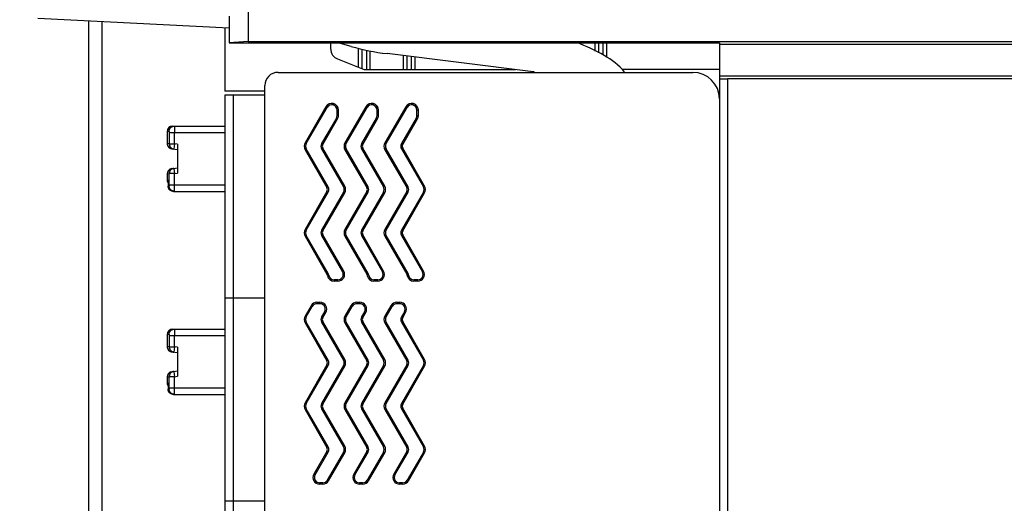
# Model space of a CAD drawing. Units: inches. Extents: x -159 to 276, y -180 to 193.
# Drawn here: x 90 to 127, y 9 to 27 of the extents above; entities that cross this region are included whole.
import ezdxf

# ---------------------------------------------------------------- set-up
doc = ezdxf.new("R2010")
doc.units = ezdxf.units.IN
doc.header["$LTSCALE"] = 0.64311
doc.header["$MEASUREMENT"] = 0
doc.header["$PDMODE"] = 3
doc.header["$PDSIZE"] = 0.3125
doc.layers.get('0').update_dxf_attribs({"linetype": 'CONTINUOUS'})
doc.layers.get('Defpoints').update_dxf_attribs({"linetype": 'CONTINUOUS'})
doc.layers.add('6', color=6, linetype='CONTINUOUS')
doc.styles.get("Standard").update_dxf_attribs({"font": 'txt', "width": 0.8})
doc.dimstyles.get("Standard").update_dxf_attribs({"dimtxt": 0.15625, "dimasz": 0.1875, "dimexe": 0.125, "dimexo": 0.0625, "dimgap": 0.09, "dimtad": 0, "dimtih": 1, "dimtoh": 1, "dimzin": 4, "dimdsep": 46, "dimtxsty": 'Standard', "dimblk": '_FILLED', "dimblk1": '_FILLED', "dimblk2": '_FILLED', "dimcen": 0.09, "dimazin": 1, "dimtp": 0.01, "dimtm": 0.01, "dimtfac": 1, "dimtofl": 0, "dimtmove": 0, "dimatfit": 3, "dimldrblk": '_FILLED', "dimfxl": 1, "dimtolj": 1, "dimtzin": 4, "dimarcsym": 0})

# ---------------------------------------------------------------- blocks, each defined once
blk = doc.blocks.new('_FILLED')
at = {"color": 0, "linetype": 'ByBlock'}
blk.add_solid([(0, 0), (-1, 0.167), (-1, -0.167)], dxfattribs=at)
blk = doc.blocks.new('*D4')
at = {"layer": '6', "color": 0, "lineweight": -2}
for p, q in [((102.535, 53.095), (62.168, 53.095)), ((62.293, 50.095), (62.293, 10.511)), ((62.293, -47.253), (62.293, -7.669)), ((108.294, -50.253), (62.168, -50.253))]:
    blk.add_line(p, q, dxfattribs=at)
at = {"layer": 'Defpoints', "color": 0}
for p in [(102.598, 53.095), (62.293, -50.253), (108.357, -50.253)]:
    blk.add_point(p, dxfattribs=at)
at = {"layer": '6', "color": 0, "lineweight": -2, "xscale": 3, "yscale": 3, "zscale": 3}
for p, rotation in [((62.293, 53.095), 90), ((62.293, -50.253), 270)]:
    blk.add_blockref('_FILLED', p, dxfattribs=dict(at, rotation=rotation))
at = {"layer": '6', "color": 0, "insert": (62.293, 1.421), "char_height": 5, "attachment_point": 5, "rotation": 90}
blk.add_mtext('\\A1;103.35', dxfattribs=at)

msp = doc.modelspace()

# ---------------------------------------------------------------- linework, layer by layer
at = {"color": 7, "linetype": 'Continuous'}
for p, q in [((98.892, 28.325), (98.892, 26.146)), ((98.178, 26.651), (90.988, 27.016)), ((98.178, 27.095), (98.178, 26.102)), ((92.892, 26.919), (92.892, -47.805)), ((93.392, 26.894), (93.392, -48.305)), ((98.012, 26.66), (98.012, 24.289)), ((98.892, 26.146), (98.178, 26.102)), ((98.178, 26.102), (116.592, 26.102)), ((98.892, 26.146), (154.218, 26.146)), ((101.992, 25.866), (101.992, 26.102)), ((102.759, 25.964), (102.266, 26.102)), ((103.022, 25.897), (103.022, 25.183)), ((111.922, 25.793), (111.922, 26.102)), ((112.056, 25.728), (112.056, 26.102)), ((112.229, 25.645), (112.229, 26.102)), ((112.363, 25.554), (112.363, 26.102)), ((116.592, 26.102), (116.592, -46.255)), ((154.209, 26.036), (116.592, 26.036)), ((103.156, 25.864), (103.156, 25.129)), ((103.329, 25.826), (103.329, 25.095)), ((103.463, 25.799), (103.463, 25.095)), ((109.588, 25.013), (104.105, 25.694)), ((104.722, 25.095), (104.722, 25.617)), ((104.856, 25.095), (104.856, 25.601)), ((105.029, 25.095), (105.029, 25.579)), ((105.163, 25.095), (105.163, 25.562)), ((102.244, 25.494), (103.242, 25.095)), ((100.012, 24.992), (115.592, 24.992)), ((103.242, 25.095), (108.931, 25.095)), ((116.592, 25.095), (112.927, 25.095)), ((116.592, 24.855), (154.209, 24.855)), ((99.512, -47.04), (99.512, 24.492)), ((116.892, 24.746), (116.892, -46.88)), ((154.218, 24.746), (116.892, 24.746)), ((99.512, 24.289), (98.012, 24.289)), ((98.012, 24.135), (98.012, -46.042)), ((99.512, 24.135), (98.012, 24.135)), ((98.342, -45.741), (98.342, 24.135)), ((101.809, 23.701), (101.024, 22.342)), ((101.07, 22.316), (101.855, 23.674)), ((101.855, 23.674), (101.809, 23.701)), ((103.309, 23.701), (102.524, 22.342)), ((102.57, 22.316), (103.355, 23.674)), ((103.355, 23.674), (103.309, 23.701)), ((104.809, 23.701), (104.024, 22.342)), ((104.07, 22.316), (104.855, 23.674)), ((104.855, 23.674), (104.809, 23.701)), ((102.228, 23.374), (102.228, 23.574)), ((102.281, 23.574), (102.228, 23.574)), ((102.228, 23.374), (102.281, 23.374)), ((102.281, 23.374), (102.281, 23.574)), ((103.728, 23.374), (103.728, 23.574)), ((103.781, 23.574), (103.728, 23.574)), ((103.728, 23.374), (103.781, 23.374)), ((103.781, 23.374), (103.781, 23.574)), ((105.228, 23.374), (105.228, 23.574)), ((105.281, 23.574), (105.228, 23.574)), ((105.228, 23.374), (105.281, 23.374)), ((105.281, 23.374), (105.281, 23.574)), ((96.045, 22.975), (98.012, 22.975)), ((102.201, 23.274), (101.647, 22.316)), ((101.693, 22.289), (102.247, 23.248)), ((102.247, 23.248), (102.201, 23.274)), ((103.701, 23.274), (103.147, 22.316)), ((103.193, 22.289), (103.747, 23.248)), ((103.747, 23.248), (103.701, 23.274)), ((105.201, 23.274), (104.647, 22.316)), ((104.693, 22.289), (105.247, 23.248)), ((105.247, 23.248), (105.201, 23.274)), ((95.845, 22.775), (95.845, 22.321)), ((95.919, 22.775), (95.845, 22.775)), ((95.924, 22.725), (95.924, 22.31)), ((98.012, 22.725), (95.924, 22.725)), ((96.123, 22.31), (96.123, 22.725)), ((95.924, 22.31), (95.845, 22.321)), ((95.845, 22.321), (95.845, 22.321)), ((95.924, 22.31), (96.123, 22.31)), ((96.123, 22.31), (96.093, 22.112)), ((96.236, 22.293), (96.123, 22.31)), ((96.236, 22.293), (96.236, 21.207)), ((101.024, 22.342), (101.07, 22.316)), ((101.647, 22.316), (101.693, 22.289)), ((102.524, 22.342), (102.57, 22.316)), ((103.147, 22.316), (103.193, 22.289)), ((104.024, 22.342), (104.07, 22.316)), ((104.647, 22.316), (104.693, 22.289)), ((96.016, 22.123), (96.236, 22.091)), ((101.07, 22.116), (101.024, 22.089)), ((101.024, 22.089), (101.847, 20.664)), ((101.893, 20.691), (101.07, 22.116)), ((101.693, 22.142), (101.647, 22.116)), ((101.647, 22.116), (102.47, 20.691)), ((102.516, 20.717), (101.693, 22.142)), ((102.57, 22.116), (102.524, 22.089)), ((102.524, 22.089), (103.347, 20.664)), ((103.393, 20.691), (102.57, 22.116)), ((103.193, 22.142), (103.147, 22.116)), ((103.147, 22.116), (103.97, 20.691)), ((104.016, 20.717), (103.193, 22.142)), ((104.07, 22.116), (104.024, 22.089)), ((104.024, 22.089), (104.847, 20.664)), ((104.893, 20.691), (104.07, 22.116)), ((104.693, 22.142), (104.647, 22.116)), ((104.647, 22.116), (105.47, 20.691)), ((105.516, 20.717), (104.693, 22.142)), ((95.845, 21.179), (95.924, 21.19)), ((95.845, 21.179), (95.845, 20.945)), ((95.845, 21.179), (95.845, 21.179)), ((95.924, 20.775), (95.924, 21.19)), ((96.123, 21.19), (95.924, 21.19)), ((96.016, 21.376), (96.236, 21.409)), ((96.093, 21.388), (96.123, 21.19)), ((96.123, 21.19), (96.236, 21.207)), ((96.123, 20.775), (96.123, 21.19)), ((95.845, 20.945), (95.881, 20.945)), ((95.88, 20.931), (95.881, 20.945)), ((95.88, 20.931), (95.88, 20.725)), ((95.88, 20.725), (95.919, 20.725)), ((95.881, 20.945), (95.881, 20.725)), ((95.924, 20.775), (98.012, 20.775)), ((102.47, 20.691), (102.516, 20.717)), ((103.97, 20.691), (104.016, 20.717)), ((105.47, 20.691), (105.516, 20.717)), ((96.08, 20.525), (98.012, 20.525)), ((101.847, 20.517), (101.024, 19.092)), ((101.07, 19.066), (101.893, 20.491)), ((102.47, 20.491), (101.647, 19.066)), ((101.693, 19.039), (102.516, 20.464)), ((101.847, 20.664), (101.893, 20.691)), ((101.893, 20.491), (101.847, 20.517)), ((102.516, 20.464), (102.47, 20.491)), ((103.347, 20.517), (102.524, 19.092)), ((102.57, 19.066), (103.393, 20.491)), ((103.97, 20.491), (103.147, 19.066)), ((103.193, 19.039), (104.016, 20.464)), ((103.347, 20.664), (103.393, 20.691)), ((103.393, 20.491), (103.347, 20.517)), ((104.016, 20.464), (103.97, 20.491)), ((104.847, 20.517), (104.024, 19.092)), ((104.07, 19.066), (104.893, 20.491)), ((105.47, 20.491), (104.647, 19.066)), ((104.693, 19.039), (105.516, 20.464)), ((104.847, 20.664), (104.893, 20.691)), ((104.893, 20.491), (104.847, 20.517)), ((105.516, 20.464), (105.47, 20.491)), ((101.024, 19.092), (101.07, 19.066)), ((101.07, 18.866), (101.024, 18.839)), ((101.893, 17.441), (101.07, 18.866)), ((101.647, 19.066), (101.693, 19.039)), ((101.693, 18.892), (101.647, 18.866)), ((101.647, 18.866), (102.432, 17.508)), ((102.477, 17.534), (101.693, 18.892)), ((102.524, 19.092), (102.57, 19.066)), ((102.57, 18.866), (102.524, 18.839)), ((103.393, 17.441), (102.57, 18.866)), ((103.147, 19.066), (103.193, 19.039)), ((103.193, 18.892), (103.147, 18.866)), ((103.147, 18.866), (103.932, 17.508)), ((103.977, 17.534), (103.193, 18.892)), ((104.024, 19.092), (104.07, 19.066)), ((104.07, 18.866), (104.024, 18.839)), ((104.893, 17.441), (104.07, 18.866)), ((104.647, 19.066), (104.693, 19.039)), ((104.693, 18.892), (104.647, 18.866)), ((104.647, 18.866), (105.432, 17.508)), ((105.477, 17.534), (104.693, 18.892)), ((101.024, 18.839), (101.847, 17.414)), ((102.524, 18.839), (103.347, 17.414)), ((104.024, 18.839), (104.847, 17.414)), ((101.847, 17.414), (101.893, 17.441)), ((102.432, 17.508), (102.477, 17.534)), ((103.347, 17.414), (103.393, 17.441)), ((103.932, 17.508), (103.977, 17.534)), ((104.847, 17.414), (104.893, 17.441)), ((105.432, 17.508), (105.477, 17.534)), ((101.917, 17.374), (101.865, 17.365)), ((102.114, 17.208), (102.114, 17.155)), ((102.258, 17.208), (102.114, 17.208)), ((102.258, 17.155), (102.114, 17.155)), ((102.258, 17.155), (102.258, 17.208)), ((103.417, 17.374), (103.365, 17.365)), ((103.614, 17.208), (103.614, 17.155)), ((103.758, 17.208), (103.614, 17.208)), ((103.758, 17.155), (103.614, 17.155)), ((103.758, 17.155), (103.758, 17.208)), ((104.917, 17.374), (104.865, 17.365)), ((105.114, 17.208), (105.114, 17.155)), ((105.258, 17.208), (105.114, 17.208)), ((105.258, 17.155), (105.114, 17.155)), ((105.258, 17.155), (105.258, 17.208)), ((99.512, 16.515), (98.012, 16.515)), ((101.47, 16.361), (101.47, 16.308)), ((101.47, 16.361), (101.585, 16.361)), ((101.585, 16.308), (101.47, 16.308)), ((101.585, 16.308), (101.585, 16.361)), ((102.97, 16.361), (102.97, 16.308)), ((102.97, 16.361), (103.085, 16.361)), ((103.085, 16.308), (102.97, 16.308)), ((103.085, 16.308), (103.085, 16.361)), ((104.47, 16.361), (104.47, 16.308)), ((104.47, 16.361), (104.585, 16.361)), ((104.585, 16.308), (104.47, 16.308)), ((104.585, 16.308), (104.585, 16.361)), ((101.251, 16.234), (101.024, 15.842)), ((101.07, 15.816), (101.296, 16.208)), ((101.296, 16.208), (101.251, 16.234)), ((101.758, 16.008), (101.647, 15.816)), ((101.693, 15.789), (101.804, 15.981)), ((101.804, 15.981), (101.758, 16.008)), ((102.751, 16.234), (102.524, 15.842)), ((102.57, 15.816), (102.796, 16.208)), ((102.796, 16.208), (102.751, 16.234)), ((103.258, 16.008), (103.147, 15.816)), ((103.193, 15.789), (103.304, 15.981)), ((103.304, 15.981), (103.258, 16.008)), ((104.251, 16.234), (104.024, 15.842)), ((104.07, 15.816), (104.296, 16.208)), ((104.296, 16.208), (104.251, 16.234)), ((104.758, 16.008), (104.647, 15.816)), ((104.693, 15.789), (104.804, 15.981)), ((104.804, 15.981), (104.758, 16.008)), ((101.024, 15.842), (101.07, 15.816)), ((101.07, 15.616), (101.024, 15.589)), ((101.024, 15.589), (101.847, 14.164)), ((101.893, 14.191), (101.07, 15.616)), ((101.647, 15.816), (101.693, 15.789)), ((101.693, 15.642), (101.647, 15.616)), ((101.647, 15.616), (102.47, 14.191)), ((102.516, 14.217), (101.693, 15.642)), ((102.524, 15.842), (102.57, 15.816)), ((102.57, 15.616), (102.524, 15.589)), ((102.524, 15.589), (103.347, 14.164)), ((103.393, 14.191), (102.57, 15.616)), ((103.147, 15.816), (103.193, 15.789)), ((103.193, 15.642), (103.147, 15.616)), ((103.147, 15.616), (103.97, 14.191)), ((104.016, 14.217), (103.193, 15.642)), ((104.024, 15.842), (104.07, 15.816)), ((104.07, 15.616), (104.024, 15.589)), ((104.024, 15.589), (104.847, 14.164)), ((104.893, 14.191), (104.07, 15.616)), ((104.647, 15.816), (104.693, 15.789)), ((104.693, 15.642), (104.647, 15.616)), ((104.647, 15.616), (105.47, 14.191)), ((105.516, 14.217), (104.693, 15.642)), ((96.045, 15.355), (98.012, 15.355)), ((95.845, 15.155), (95.845, 14.701)), ((95.919, 15.155), (95.845, 15.155)), ((95.924, 15.105), (95.924, 14.69)), ((98.012, 15.105), (95.924, 15.105)), ((96.123, 14.69), (96.123, 15.105)), ((95.924, 14.69), (95.845, 14.701)), ((95.845, 14.701), (95.845, 14.701)), ((95.924, 14.69), (96.123, 14.69)), ((96.016, 14.503), (96.236, 14.471)), ((96.123, 14.69), (96.093, 14.492)), ((96.236, 14.673), (96.123, 14.69)), ((96.236, 14.673), (96.236, 13.587)), ((101.847, 14.164), (101.893, 14.191)), ((102.47, 14.191), (102.516, 14.217)), ((103.347, 14.164), (103.393, 14.191)), ((103.97, 14.191), (104.016, 14.217)), ((104.847, 14.164), (104.893, 14.191)), ((105.47, 14.191), (105.516, 14.217)), ((96.016, 13.756), (96.236, 13.789)), ((96.093, 13.768), (96.123, 13.57)), ((101.847, 14.017), (101.024, 12.592)), ((101.07, 12.566), (101.893, 13.991)), ((102.47, 13.991), (101.647, 12.566)), ((101.693, 12.539), (102.516, 13.964)), ((101.893, 13.991), (101.847, 14.017)), ((102.516, 13.964), (102.47, 13.991)), ((103.347, 14.017), (102.524, 12.592)), ((102.57, 12.566), (103.393, 13.991)), ((103.97, 13.991), (103.147, 12.566)), ((103.193, 12.539), (104.016, 13.964)), ((103.393, 13.991), (103.347, 14.017)), ((104.016, 13.964), (103.97, 13.991)), ((104.847, 14.017), (104.024, 12.592)), ((104.07, 12.566), (104.893, 13.991)), ((105.47, 13.991), (104.647, 12.566)), ((104.693, 12.539), (105.516, 13.964)), ((104.893, 13.991), (104.847, 14.017)), ((105.516, 13.964), (105.47, 13.991)), ((95.845, 13.559), (95.924, 13.57)), ((95.845, 13.559), (95.845, 13.325)), ((95.845, 13.559), (95.845, 13.559)), ((95.845, 13.325), (95.881, 13.325)), ((95.88, 13.311), (95.881, 13.325)), ((95.881, 13.325), (95.881, 13.105)), ((95.924, 13.155), (95.924, 13.57)), ((96.123, 13.57), (95.924, 13.57)), ((96.123, 13.57), (96.236, 13.587)), ((96.123, 13.155), (96.123, 13.57)), ((95.88, 13.311), (95.88, 13.105)), ((95.88, 13.105), (95.919, 13.105)), ((95.924, 13.155), (98.012, 13.155)), ((96.08, 12.905), (98.012, 12.905)), ((101.024, 12.592), (101.07, 12.566)), ((102.524, 12.592), (102.57, 12.566)), ((104.024, 12.592), (104.07, 12.566)), ((101.07, 12.366), (101.024, 12.339)), ((101.024, 12.339), (101.847, 10.914)), ((101.893, 10.941), (101.07, 12.366)), ((101.647, 12.566), (101.693, 12.539)), ((101.693, 12.392), (101.647, 12.366)), ((101.647, 12.366), (102.47, 10.941)), ((102.516, 10.967), (101.693, 12.392)), ((102.57, 12.366), (102.524, 12.339)), ((102.524, 12.339), (103.347, 10.914)), ((103.393, 10.941), (102.57, 12.366)), ((103.147, 12.566), (103.193, 12.539)), ((103.193, 12.392), (103.147, 12.366)), ((103.147, 12.366), (103.97, 10.941)), ((104.016, 10.967), (103.193, 12.392)), ((104.07, 12.366), (104.024, 12.339)), ((104.024, 12.339), (104.847, 10.914)), ((104.893, 10.941), (104.07, 12.366)), ((104.647, 12.566), (104.693, 12.539)), ((104.693, 12.392), (104.647, 12.366)), ((104.647, 12.366), (105.47, 10.941)), ((105.516, 10.967), (104.693, 12.392)), ((101.847, 10.767), (101.355, 9.914)), ((101.4, 9.888), (101.893, 10.741)), ((101.847, 10.914), (101.893, 10.941)), ((101.893, 10.741), (101.847, 10.767)), ((102.47, 10.741), (101.862, 9.688)), ((102.47, 10.941), (102.516, 10.967)), ((102.516, 10.714), (102.47, 10.741)), ((103.347, 10.767), (102.855, 9.914)), ((102.9, 9.888), (103.393, 10.741)), ((103.347, 10.914), (103.393, 10.941)), ((103.393, 10.741), (103.347, 10.767)), ((103.97, 10.741), (103.362, 9.688)), ((103.97, 10.941), (104.016, 10.967)), ((104.016, 10.714), (103.97, 10.741)), ((104.847, 10.767), (104.355, 9.914)), ((104.4, 9.888), (104.893, 10.741)), ((104.847, 10.914), (104.893, 10.941)), ((104.893, 10.741), (104.847, 10.767)), ((105.47, 10.741), (104.862, 9.688)), ((105.47, 10.941), (105.516, 10.967)), ((105.516, 10.714), (105.47, 10.741)), ((101.908, 9.661), (102.516, 10.714)), ((103.408, 9.661), (104.016, 10.714)), ((104.908, 9.661), (105.516, 10.714)), ((101.355, 9.914), (101.4, 9.888)), ((101.862, 9.688), (101.908, 9.661)), ((102.855, 9.914), (102.9, 9.888)), ((103.362, 9.688), (103.408, 9.661)), ((104.355, 9.914), (104.4, 9.888)), ((104.862, 9.688), (104.908, 9.661)), ((101.574, 9.588), (101.574, 9.535)), ((101.689, 9.588), (101.574, 9.588)), ((101.689, 9.535), (101.574, 9.535)), ((101.689, 9.535), (101.689, 9.588)), ((103.074, 9.588), (103.074, 9.535)), ((103.189, 9.588), (103.074, 9.588)), ((103.189, 9.535), (103.074, 9.535)), ((103.189, 9.535), (103.189, 9.588)), ((104.574, 9.588), (104.574, 9.535)), ((104.689, 9.588), (104.574, 9.588)), ((104.689, 9.535), (104.574, 9.535)), ((104.689, 9.535), (104.689, 9.588)), ((99.512, 8.895), (98.012, 8.895))]:
    msp.add_line(p, q, dxfattribs=at)
for centre, radius, start, end in [((105.238, 34.824), 9.2, 254.3696, 262.9252), ((108.59, 19.13), 7.464, 60.5578, 69.2602), ((102.392, 25.866), 0.4, 180, 248.1986), ((110.799, 23.043), 2.97, 41.3287, 60.5578), ((100.012, 24.492), 0.5, 90, 180), ((109.458, 24.437), 0.59, 71.6046, 77.2761), ((115.592, 23.992), 1, 0, 90), ((102.028, 23.574), 0.253, 0, 150), ((102.028, 23.574), 0.2, 0, 150), ((103.528, 23.574), 0.253, 0, 150), ((103.528, 23.574), 0.2, 0, 150), ((105.028, 23.574), 0.253, 0, 150), ((105.028, 23.574), 0.2, 0, 150), ((102.028, 23.374), 0.2, 330, 360), ((102.028, 23.374), 0.253, 330, 360), ((103.528, 23.374), 0.2, 330, 360), ((103.528, 23.374), 0.253, 330, 360), ((105.028, 23.374), 0.2, 330, 360), ((105.028, 23.374), 0.253, 330, 360), ((96.045, 22.775), 0.2, 90.0178, 180.0164), ((96.046, 22.321), 0.201, 180.0106, 190.2091), ((96.045, 22.321), 0.2, 180, 261.5948), ((96.045, 22.321), 0.2, 190.2061, 195.5729), ((96.045, 22.321), 0.2, 195.5785, 203.4843), ((96.045, 22.321), 0.2, 203.4828, 208.806), ((96.045, 22.321), 0.2, 208.8118, 216.7917), ((96.045, 22.321), 0.2, 216.7909, 222.0202), ((101.243, 22.216), 0.253, 150, 210), ((101.243, 22.216), 0.2, 150, 210), ((101.821, 22.216), 0.2, 150, 210), ((101.821, 22.216), 0.147, 150, 210), ((102.743, 22.216), 0.253, 150, 210), ((102.743, 22.216), 0.2, 150, 210), ((103.321, 22.216), 0.2, 150, 210), ((103.321, 22.216), 0.147, 150, 210), ((104.243, 22.216), 0.253, 150, 210), ((104.243, 22.216), 0.2, 150, 210), ((104.821, 22.216), 0.2, 150, 210), ((104.821, 22.216), 0.147, 150, 210), ((96.045, 22.321), 0.2, 222.0305, 230.2529), ((96.045, 22.321), 0.2, 230.2514, 235.2212), ((96.045, 22.32), 0.199, 244.1928, 248.4283), ((96.045, 22.321), 0.2, 248.4361, 261.5766), ((96.045, 21.179), 0.2, 98.4197, 180.0245), ((96.045, 20.945), 0.2, 179.998, 214.0788), ((96.045, 20.945), 0.2, 180, 214.5065), ((96.08, 20.725), 0.2, 180, 270), ((102.297, 20.591), 0.253, 330, 30), ((103.797, 20.591), 0.253, 330, 30), ((105.297, 20.591), 0.253, 330, 30), ((101.72, 20.591), 0.147, 330, 30), ((101.72, 20.591), 0.2, 330, 30), ((102.297, 20.591), 0.2, 330, 30), ((103.22, 20.591), 0.147, 330, 30), ((103.22, 20.591), 0.2, 330, 30), ((103.797, 20.591), 0.2, 330, 30), ((104.72, 20.591), 0.147, 330, 30), ((104.72, 20.591), 0.2, 330, 30), ((105.297, 20.591), 0.2, 330, 30), ((101.243, 18.966), 0.253, 150, 210), ((101.243, 18.966), 0.2, 150, 210), ((101.821, 18.966), 0.2, 150, 210), ((101.821, 18.966), 0.147, 150, 210), ((102.743, 18.966), 0.253, 150, 210), ((102.743, 18.966), 0.2, 150, 210), ((103.321, 18.966), 0.2, 150, 210), ((103.321, 18.966), 0.147, 150, 210), ((104.243, 18.966), 0.253, 150, 210), ((104.243, 18.966), 0.2, 150, 210), ((104.821, 18.966), 0.2, 150, 210), ((104.821, 18.966), 0.147, 150, 210), ((101.72, 17.341), 0.147, 9.6481, 30), ((101.72, 17.341), 0.2, 9.6481, 30), ((102.258, 17.408), 0.253, 270, 30), ((102.258, 17.408), 0.2, 270, 30), ((103.22, 17.341), 0.147, 9.6481, 30), ((103.22, 17.341), 0.2, 9.6481, 30), ((103.758, 17.408), 0.253, 270, 30), ((103.758, 17.408), 0.2, 270, 30), ((104.72, 17.341), 0.147, 9.6481, 30), ((104.72, 17.341), 0.2, 9.6481, 30), ((105.258, 17.408), 0.253, 270, 30), ((105.258, 17.408), 0.2, 270, 30), ((102.114, 17.408), 0.253, 189.6481, 270), ((102.114, 17.408), 0.2, 189.6481, 270), ((103.614, 17.408), 0.253, 189.6481, 270), ((103.614, 17.408), 0.2, 189.6481, 270), ((105.114, 17.408), 0.253, 189.6481, 270), ((105.114, 17.408), 0.2, 189.6481, 270), ((101.47, 16.108), 0.253, 90, 150), ((101.47, 16.108), 0.2, 90, 150), ((101.585, 16.108), 0.253, 330, 90), ((101.585, 16.108), 0.2, 330, 90), ((102.97, 16.108), 0.253, 90, 150), ((102.97, 16.108), 0.2, 90, 150), ((103.085, 16.108), 0.253, 330, 90), ((103.085, 16.108), 0.2, 330, 90), ((104.47, 16.108), 0.253, 90, 150), ((104.47, 16.108), 0.2, 90, 150), ((104.585, 16.108), 0.253, 330, 90), ((104.585, 16.108), 0.2, 330, 90), ((101.243, 15.716), 0.253, 150, 210), ((101.243, 15.716), 0.2, 150, 210), ((101.821, 15.716), 0.2, 150, 210), ((101.821, 15.716), 0.147, 150, 210), ((102.743, 15.716), 0.253, 150, 210), ((102.743, 15.716), 0.2, 150, 210), ((103.321, 15.716), 0.2, 150, 210), ((103.321, 15.716), 0.147, 150, 210), ((104.243, 15.716), 0.253, 150, 210), ((104.243, 15.716), 0.2, 150, 210), ((104.821, 15.716), 0.2, 150, 210), ((104.821, 15.716), 0.147, 150, 210), ((96.045, 15.155), 0.2, 90.0178, 180.0164), ((96.046, 14.701), 0.201, 180.0106, 190.2091), ((96.045, 14.701), 0.2, 180, 261.5948), ((96.045, 14.701), 0.2, 190.2061, 195.5729), ((96.045, 14.701), 0.2, 195.5785, 203.4843), ((96.045, 14.701), 0.2, 203.4828, 208.806), ((96.045, 14.701), 0.2, 208.8118, 216.7917), ((96.045, 14.701), 0.2, 216.7909, 222.0202), ((96.045, 14.701), 0.2, 222.0305, 230.2529), ((96.045, 14.701), 0.2, 230.2514, 235.2212), ((96.045, 14.7), 0.199, 244.1928, 248.4283), ((96.045, 14.701), 0.2, 248.4361, 261.5766), ((101.72, 14.091), 0.147, 330, 30), ((101.72, 14.091), 0.2, 330, 30), ((102.297, 14.091), 0.2, 330, 30), ((102.297, 14.091), 0.253, 330, 30), ((103.22, 14.091), 0.147, 330, 30), ((103.22, 14.091), 0.2, 330, 30), ((103.797, 14.091), 0.2, 330, 30), ((103.797, 14.091), 0.253, 330, 30), ((104.72, 14.091), 0.147, 330, 30), ((104.72, 14.091), 0.2, 330, 30), ((105.297, 14.091), 0.2, 330, 30), ((105.297, 14.091), 0.253, 330, 30), ((96.045, 13.559), 0.2, 98.4197, 180.0245), ((96.045, 13.325), 0.2, 179.998, 214.0788), ((96.045, 13.325), 0.2, 180, 214.5065), ((96.08, 13.105), 0.2, 180, 270), ((101.243, 12.466), 0.253, 150, 210), ((102.743, 12.466), 0.253, 150, 210), ((104.243, 12.466), 0.253, 150, 210), ((101.243, 12.466), 0.2, 150, 210), ((101.821, 12.466), 0.2, 150, 210), ((101.821, 12.466), 0.147, 150, 210), ((102.743, 12.466), 0.2, 150, 210), ((103.321, 12.466), 0.2, 150, 210), ((103.321, 12.466), 0.147, 150, 210), ((104.243, 12.466), 0.2, 150, 210), ((104.821, 12.466), 0.2, 150, 210), ((104.821, 12.466), 0.147, 150, 210), ((101.72, 10.841), 0.147, 330, 30), ((101.72, 10.841), 0.2, 330, 30), ((102.297, 10.841), 0.2, 330, 30), ((102.297, 10.841), 0.253, 330, 30), ((103.22, 10.841), 0.147, 330, 30), ((103.22, 10.841), 0.2, 330, 30), ((103.797, 10.841), 0.2, 330, 30), ((103.797, 10.841), 0.253, 330, 30), ((104.72, 10.841), 0.147, 330, 30), ((104.72, 10.841), 0.2, 330, 30), ((105.297, 10.841), 0.2, 330, 30), ((105.297, 10.841), 0.253, 330, 30), ((101.574, 9.788), 0.253, 150, 270), ((101.574, 9.788), 0.2, 150, 270), ((101.689, 9.788), 0.2, 270, 330), ((101.689, 9.788), 0.253, 270, 330), ((103.074, 9.788), 0.253, 150, 270), ((103.074, 9.788), 0.2, 150, 270), ((103.189, 9.788), 0.2, 270, 330), ((103.189, 9.788), 0.253, 270, 330), ((104.574, 9.788), 0.253, 150, 270), ((104.574, 9.788), 0.2, 150, 270), ((104.689, 9.788), 0.2, 270, 330), ((104.689, 9.788), 0.253, 270, 330)]:
    msp.add_arc(centre, radius, start, end, dxfattribs=at)
msp.add_ellipse((116.892, 24.759), major_axis=(0.3, 0), ratio=0.043661, start_param=3.141593, end_param=4.712389, dxfattribs=at)
for points, knots in [([(95.919, 22.775), (95.919, 22.781), (95.919, 22.793), (95.922, 22.811), (95.926, 22.83), (95.932, 22.849), (95.941, 22.867), (95.951, 22.884), (95.963, 22.901), (95.977, 22.916), (95.992, 22.93), (96.008, 22.942), (96.026, 22.953), (96.044, 22.961), (96.063, 22.967), (96.081, 22.972), (96.1, 22.974), (96.112, 22.975), (96.118, 22.975)], [0, 0, 0, 0, 0.057481, 0.116888, 0.177955, 0.240512, 0.304442, 0.369391, 0.434945, 0.500742, 0.566507, 0.631967, 0.696768, 0.760503, 0.822831, 0.883643, 0.942785, 1, 1, 1, 1]), ([(96.118, 22.975), (96.118, 22.975), (96.118, 22.975), (96.118, 22.975), (96.118, 22.974), (96.118, 22.974), (96.118, 22.974), (96.118, 22.973), (96.118, 22.972), (96.119, 22.97), (96.119, 22.967), (96.119, 22.964), (96.119, 22.96), (96.12, 22.956), (96.12, 22.951), (96.12, 22.945), (96.12, 22.939), (96.12, 22.93), (96.121, 22.917), (96.121, 22.901), (96.121, 22.883), (96.122, 22.863), (96.122, 22.842), (96.122, 22.82), (96.122, 22.797), (96.122, 22.773), (96.123, 22.749), (96.123, 22.733), (96.123, 22.725)], [0, 0, 0, 0, 0.000554, 0.000998, 0.001576, 0.002294, 0.003155, 0.005313, 0.01139, 0.019822, 0.030605, 0.043719, 0.059127, 0.076793, 0.096679, 0.118743, 0.14293, 0.169175, 0.227593, 0.293454, 0.36611, 0.444879, 0.528985, 0.617613, 0.709929, 0.805084, 0.90214, 1, 1, 1, 1]), ([(95.919, 22.775), (95.919, 22.775), (95.919, 22.775), (95.919, 22.775), (95.919, 22.774), (95.92, 22.774), (95.92, 22.773), (95.92, 22.773), (95.92, 22.772), (95.921, 22.771), (95.921, 22.769), (95.921, 22.766), (95.922, 22.763), (95.922, 22.76), (95.922, 22.757), (95.923, 22.753), (95.923, 22.748), (95.923, 22.742), (95.923, 22.734), (95.924, 22.728), (95.924, 22.725)], [0, 0, 0, 0, 0.004822, 0.01066, 0.018105, 0.027442, 0.038808, 0.052274, 0.067878, 0.085626, 0.12743, 0.177384, 0.235127, 0.300159, 0.371858, 0.449593, 0.532682, 0.620382, 0.806484, 1, 1, 1, 1]), ([(95.924, 22.31), (95.924, 22.298), (95.925, 22.28), (95.93, 22.257), (95.936, 22.24), (95.943, 22.223), (95.954, 22.202), (95.971, 22.178), (95.992, 22.157), (96.011, 22.143), (96.026, 22.134), (96.042, 22.126), (96.064, 22.118), (96.082, 22.113), (96.093, 22.112)], [0, 0, 0, 0, 0.125218, 0.187923, 0.250572, 0.31318, 0.375765, 0.50075, 0.625624, 0.688074, 0.750501, 0.812926, 0.875372, 1, 1, 1, 1]), ([(96.093, 21.388), (96.082, 21.386), (96.064, 21.382), (96.042, 21.373), (96.026, 21.365), (96.011, 21.356), (95.992, 21.342), (95.971, 21.321), (95.954, 21.297), (95.943, 21.276), (95.936, 21.26), (95.93, 21.243), (95.925, 21.22), (95.924, 21.202), (95.924, 21.19)], [0, 0, 0, 0, 0.124628, 0.187074, 0.249499, 0.311926, 0.374376, 0.49925, 0.624235, 0.68682, 0.749428, 0.812077, 0.874782, 1, 1, 1, 1]), ([(96.08, 20.525), (96.074, 20.525), (96.061, 20.525), (96.041, 20.528), (96.022, 20.533), (96.004, 20.54), (95.986, 20.548), (95.969, 20.558), (95.954, 20.57), (95.939, 20.583), (95.926, 20.598), (95.914, 20.613), (95.904, 20.63), (95.896, 20.648), (95.889, 20.667), (95.884, 20.686), (95.881, 20.705), (95.881, 20.718), (95.881, 20.725)], [0, 0, 0, 0, 0.062372, 0.124834, 0.187288, 0.249721, 0.312162, 0.374625, 0.437104, 0.499596, 0.562104, 0.624629, 0.687167, 0.749708, 0.812264, 0.874857, 0.937471, 1, 1, 1, 1]), ([(95.924, 20.775), (95.924, 20.771), (95.923, 20.765), (95.923, 20.757), (95.923, 20.751), (95.923, 20.747), (95.922, 20.743), (95.922, 20.739), (95.922, 20.736), (95.921, 20.733), (95.921, 20.731), (95.921, 20.729), (95.92, 20.728), (95.92, 20.727), (95.92, 20.726), (95.92, 20.726), (95.919, 20.725), (95.919, 20.725), (95.919, 20.725), (95.919, 20.725), (95.919, 20.725)], [0, 0, 0, 0, 0.193527, 0.379679, 0.467397, 0.550491, 0.62821, 0.699877, 0.764866, 0.822563, 0.87248, 0.914265, 0.932015, 0.947631, 0.961116, 0.972505, 0.981865, 0.989329, 0.995177, 1, 1, 1, 1]), ([(96.118, 20.525), (96.112, 20.525), (96.1, 20.525), (96.081, 20.528), (96.063, 20.532), (96.044, 20.539), (96.026, 20.547), (96.008, 20.557), (95.992, 20.569), (95.977, 20.583), (95.963, 20.598), (95.951, 20.615), (95.941, 20.633), (95.932, 20.651), (95.926, 20.669), (95.922, 20.688), (95.919, 20.707), (95.919, 20.719), (95.919, 20.725)], [0, 0, 0, 0, 0.057215, 0.116357, 0.177169, 0.239497, 0.303232, 0.368033, 0.433493, 0.499258, 0.565055, 0.630609, 0.695558, 0.759488, 0.822045, 0.883112, 0.942519, 1, 1, 1, 1]), ([(96.118, 20.525), (96.118, 20.525), (96.118, 20.525), (96.118, 20.525), (96.118, 20.525), (96.118, 20.525), (96.118, 20.526), (96.118, 20.526), (96.118, 20.528), (96.119, 20.53), (96.119, 20.532), (96.119, 20.536), (96.119, 20.54), (96.12, 20.544), (96.12, 20.549), (96.12, 20.554), (96.12, 20.56), (96.12, 20.57), (96.121, 20.582), (96.121, 20.599), (96.121, 20.617), (96.122, 20.636), (96.122, 20.657), (96.122, 20.679), (96.122, 20.702), (96.122, 20.726), (96.123, 20.75), (96.123, 20.767), (96.123, 20.775)], [0, 0, 0, 0, 0.000555, 0.000999, 0.001577, 0.002294, 0.003156, 0.005314, 0.01139, 0.019823, 0.030606, 0.04372, 0.059129, 0.076795, 0.096681, 0.118745, 0.142931, 0.169176, 0.227594, 0.293454, 0.366109, 0.444877, 0.528983, 0.61761, 0.709926, 0.805082, 0.902139, 1, 1, 1, 1]), ([(95.919, 15.155), (95.919, 15.161), (95.919, 15.173), (95.922, 15.191), (95.926, 15.21), (95.932, 15.229), (95.941, 15.247), (95.951, 15.264), (95.963, 15.281), (95.977, 15.296), (95.992, 15.31), (96.008, 15.322), (96.026, 15.333), (96.044, 15.341), (96.063, 15.347), (96.081, 15.352), (96.1, 15.354), (96.112, 15.355), (96.118, 15.355)], [0, 0, 0, 0, 0.057481, 0.116888, 0.177955, 0.240512, 0.304442, 0.369391, 0.434945, 0.500742, 0.566507, 0.631967, 0.696768, 0.760503, 0.822831, 0.883643, 0.942785, 1, 1, 1, 1]), ([(96.118, 15.355), (96.118, 15.355), (96.118, 15.355), (96.118, 15.355), (96.118, 15.354), (96.118, 15.354), (96.118, 15.354), (96.118, 15.353), (96.118, 15.352), (96.119, 15.35), (96.119, 15.347), (96.119, 15.344), (96.119, 15.34), (96.12, 15.336), (96.12, 15.331), (96.12, 15.325), (96.12, 15.319), (96.12, 15.31), (96.121, 15.297), (96.121, 15.281), (96.121, 15.263), (96.122, 15.243), (96.122, 15.222), (96.122, 15.2), (96.122, 15.177), (96.122, 15.153), (96.123, 15.129), (96.123, 15.113), (96.123, 15.105)], [0, 0, 0, 0, 0.000554, 0.000998, 0.001576, 0.002294, 0.003155, 0.005313, 0.01139, 0.019822, 0.030605, 0.043719, 0.059127, 0.076793, 0.096679, 0.118743, 0.14293, 0.169175, 0.227593, 0.293454, 0.36611, 0.444879, 0.528985, 0.617613, 0.709929, 0.805084, 0.90214, 1, 1, 1, 1]), ([(95.919, 15.155), (95.919, 15.155), (95.919, 15.155), (95.919, 15.155), (95.919, 15.154), (95.92, 15.154), (95.92, 15.153), (95.92, 15.153), (95.92, 15.152), (95.921, 15.151), (95.921, 15.149), (95.921, 15.146), (95.922, 15.143), (95.922, 15.14), (95.922, 15.137), (95.923, 15.133), (95.923, 15.128), (95.923, 15.122), (95.923, 15.114), (95.924, 15.108), (95.924, 15.105)], [0, 0, 0, 0, 0.004822, 0.01066, 0.018105, 0.027442, 0.038808, 0.052274, 0.067878, 0.085626, 0.12743, 0.177384, 0.235127, 0.300159, 0.371858, 0.449593, 0.532682, 0.620382, 0.806484, 1, 1, 1, 1]), ([(95.924, 14.69), (95.924, 14.678), (95.925, 14.66), (95.93, 14.637), (95.936, 14.62), (95.943, 14.603), (95.954, 14.582), (95.971, 14.558), (95.992, 14.537), (96.011, 14.523), (96.026, 14.514), (96.042, 14.506), (96.064, 14.498), (96.082, 14.493), (96.093, 14.492)], [0, 0, 0, 0, 0.125218, 0.187923, 0.250572, 0.31318, 0.375765, 0.50075, 0.625624, 0.688074, 0.750501, 0.812926, 0.875372, 1, 1, 1, 1]), ([(96.093, 13.768), (96.082, 13.766), (96.064, 13.762), (96.042, 13.753), (96.026, 13.745), (96.011, 13.736), (95.992, 13.722), (95.971, 13.701), (95.954, 13.677), (95.943, 13.656), (95.936, 13.64), (95.93, 13.623), (95.925, 13.6), (95.924, 13.582), (95.924, 13.57)], [0, 0, 0, 0, 0.124628, 0.187074, 0.249499, 0.311926, 0.374376, 0.49925, 0.624235, 0.68682, 0.749428, 0.812077, 0.874782, 1, 1, 1, 1]), ([(96.08, 12.905), (96.074, 12.905), (96.061, 12.905), (96.041, 12.908), (96.022, 12.913), (96.004, 12.92), (95.986, 12.928), (95.969, 12.938), (95.954, 12.95), (95.939, 12.963), (95.926, 12.978), (95.914, 12.993), (95.904, 13.01), (95.896, 13.028), (95.889, 13.047), (95.884, 13.066), (95.881, 13.085), (95.881, 13.098), (95.881, 13.105)], [0, 0, 0, 0, 0.062372, 0.124834, 0.187288, 0.249721, 0.312162, 0.374625, 0.437104, 0.499596, 0.562104, 0.624629, 0.687167, 0.749708, 0.812264, 0.874857, 0.937471, 1, 1, 1, 1]), ([(95.924, 13.155), (95.924, 13.151), (95.923, 13.145), (95.923, 13.137), (95.923, 13.131), (95.923, 13.127), (95.922, 13.123), (95.922, 13.119), (95.922, 13.116), (95.921, 13.113), (95.921, 13.111), (95.921, 13.109), (95.92, 13.108), (95.92, 13.107), (95.92, 13.106), (95.92, 13.106), (95.919, 13.105), (95.919, 13.105), (95.919, 13.105), (95.919, 13.105), (95.919, 13.105)], [0, 0, 0, 0, 0.193527, 0.379679, 0.467397, 0.550491, 0.62821, 0.699877, 0.764866, 0.822563, 0.87248, 0.914265, 0.932015, 0.947631, 0.961116, 0.972505, 0.981865, 0.989329, 0.995177, 1, 1, 1, 1]), ([(96.118, 12.905), (96.112, 12.905), (96.1, 12.905), (96.081, 12.908), (96.063, 12.912), (96.044, 12.919), (96.026, 12.927), (96.008, 12.937), (95.992, 12.949), (95.977, 12.963), (95.963, 12.978), (95.951, 12.995), (95.941, 13.013), (95.932, 13.031), (95.926, 13.049), (95.922, 13.068), (95.919, 13.087), (95.919, 13.099), (95.919, 13.105)], [0, 0, 0, 0, 0.057215, 0.116357, 0.177169, 0.239497, 0.303232, 0.368033, 0.433493, 0.499258, 0.565055, 0.630609, 0.695558, 0.759488, 0.822045, 0.883112, 0.942519, 1, 1, 1, 1]), ([(96.118, 12.905), (96.118, 12.905), (96.118, 12.905), (96.118, 12.905), (96.118, 12.905), (96.118, 12.905), (96.118, 12.906), (96.118, 12.906), (96.118, 12.908), (96.119, 12.91), (96.119, 12.912), (96.119, 12.916), (96.119, 12.92), (96.12, 12.924), (96.12, 12.929), (96.12, 12.934), (96.12, 12.94), (96.12, 12.95), (96.121, 12.962), (96.121, 12.979), (96.121, 12.997), (96.122, 13.016), (96.122, 13.037), (96.122, 13.059), (96.122, 13.082), (96.122, 13.106), (96.123, 13.13), (96.123, 13.147), (96.123, 13.155)], [0, 0, 0, 0, 0.000555, 0.000999, 0.001577, 0.002294, 0.003156, 0.005314, 0.01139, 0.019823, 0.030606, 0.04372, 0.059129, 0.076795, 0.096681, 0.118745, 0.142931, 0.169176, 0.227594, 0.293454, 0.366109, 0.444877, 0.528983, 0.61761, 0.709926, 0.805082, 0.902139, 1, 1, 1, 1])]:
    msp.add_open_spline(points, degree=3, knots=knots, dxfattribs=at)

# ---------------------------------------------------------------- dimensions: what is measured, and where the dimension line sits
at = {"layer": '6'}
dim = msp.add_linear_dim(base=(62.293, -50.253), p1=(102.598, 53.095), p2=(108.357, -50.253), angle=90, dimstyle='Standard', override={"dimtxt": 5, "dimasz": 3, "dimtih": 0, "dimtoh": 0, "dimzin": 0, "dimcen": 0, "dimadec": 0, "dimazin": 0, "dimtp": 0, "dimtm": 0, "dimtzin": 0}, dxfattribs=at)
dim.commit()
dim.dimension.update_dxf_attribs({"geometry": '*D4', "text_midpoint": (62.293, 1.421)})

doc.saveas('drawing.dxf')
